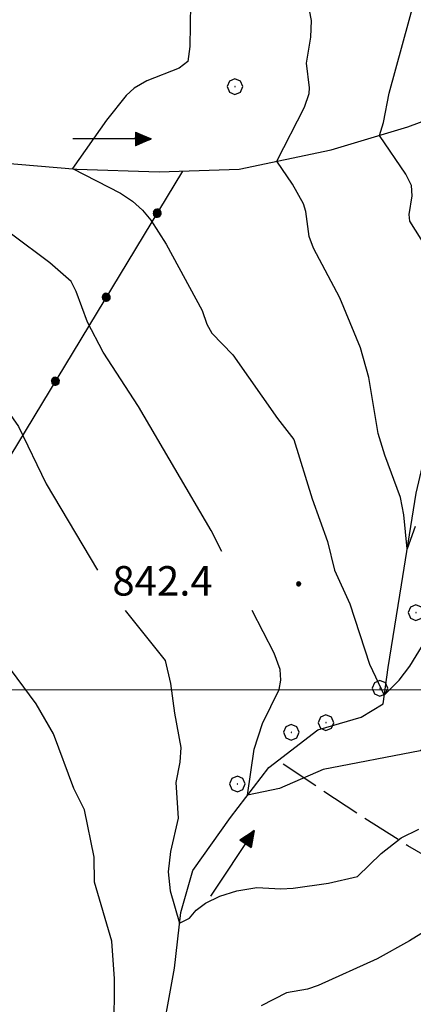
# Model space of a CAD drawing. Extents: x 2583125 to 2587949, y 4505142 to 4508600.
# Drawn here: x 2585210 to 2585310, y 4506920 to 4507170 of the extents above; entities that cross this region are included whole.
import ezdxf

# ---------------------------------------------------------------- set-up
doc = ezdxf.new("R2010")
doc.units = 0
doc.header["$LTSCALE"] = 5
doc.header["$MEASUREMENT"] = 0
doc.linetypes.add('502', pattern=[5, 2.5, 2.5])
doc.linetypes.add('701', pattern=[2.5, 2, -0.5])
for name, color, linetype in [('30200000', 1, 'Continuous'), ('30210000', 2, 'Continuous'), ('50200000', 1, '502'), ('70100000', 1, '701'), ('70400000', 1, 'Continuous'), ('80100000', 2, 'Continuous'), ('80200000', 1, 'Continuous'), ('80400000', 1, 'Continuous'), ('A0140000', 2, 'Continuous'), ('PARAMETR', 1, 'Continuous')]:
    doc.layers.add(name, color=color, linetype=linetype)
doc.styles.get("Standard").update_dxf_attribs({"font": 'romans.shx'})

# ---------------------------------------------------------------- blocks, each defined once
blk = doc.blocks.new('CERCHIO1')
at = {"linetype": 'Continuous'}
for p, q in [((-0.28, 0.28), (-0.397, -0.002)), ((0.003, 0.398), (-0.28, 0.28)), ((0, 0), (-0.002, -0.003)), ((0.002, 0.002), (0, 0)), ((0.005, 0.003), (0.002, 0.002)), ((0.286, 0.28), (0.003, 0.398)), ((0.009, 0.003), (0.005, 0.003)), ((0.011, 0.001), (0.009, 0.003)), ((0.013, -0.001), (0.011, 0.001)), ((0.403, -0.002), (0.286, 0.28)), ((-0.397, -0.002), (-0.28, -0.285)), ((-0.28, -0.285), (0.003, -0.402)), ((-0.002, -0.003), (-0.002, -0.006)), ((-0.002, -0.006), (0, -0.009)), ((0, -0.009), (0.002, -0.011)), ((0.002, -0.011), (0.005, -0.013)), ((0.003, -0.402), (0.286, -0.285)), ((0.005, -0.013), (0.009, -0.012)), ((0.009, -0.012), (0.011, -0.011)), ((0.011, -0.011), (0.013, -0.008)), ((0.014, -0.005), (0.013, -0.001)), ((0.013, -0.008), (0.014, -0.005)), ((0.286, -0.285), (0.403, -0.002))]:
    blk.add_line(p, q, dxfattribs=at)
blk = doc.blocks.new('CERCHIO5')
at = {"linetype": 'Continuous'}
for p, q in [((-0.196, 0.064), (-0.206, 0.001)), ((-0.206, 0.001), (-0.196, -0.062)), ((-0.003, -0.202), (-0.206, 0.001)), ((-0.206, 0.001), (-0.003, 0.001)), ((-0.196, -0.062), (0.022, 0.2)), ((-0.168, 0.12), (-0.196, 0.064)), ((0.162, -0.118), (-0.196, 0.064)), ((-0.196, 0.064), (0.19, -0.062)), ((-0.183, 0.032), (-0.184, 0.013)), ((-0.184, 0.013), (-0.184, -0.047)), ((-0.18, 0.058), (-0.183, 0.032)), ((-0.167, 0.093), (-0.182, 0.091)), ((-0.182, 0.091), (-0.092, 0.063)), ((-0.152, 0.092), (-0.18, 0.058)), ((-0.158, 0.051), (-0.172, 0.001)), ((-0.172, 0.001), (-0.165, -0.077)), ((-0.168, -0.118), (0.094, 0.177)), ((-0.123, 0.166), (-0.168, 0.12)), ((0.19, -0.062), (-0.168, 0.12)), ((-0.168, 0.12), (0, 0)), ((0, 0), (-0.168, -0.118)), ((-0.152, 0.092), (-0.167, 0.093)), ((-0.166, 0.023), (-0.083, 0.112)), ((-0.122, -0.02), (-0.166, 0.023)), ((-0.072, 0.156), (-0.158, 0.051)), ((-0.138, 0.053), (-0.158, -0.016)), ((-0.142, 0.108), (-0.152, 0.092)), ((-0.126, 0.022), (-0.152, 0.092)), ((-0.127, 0.089), (-0.145, 0)), ((-0.145, 0), (-0.12, -0.069)), ((-0.092, 0.063), (-0.144, 0.144)), ((-0.144, 0.144), (-0.002, 0.069)), ((-0.105, 0.116), (-0.142, 0.108)), ((-0.076, 0.082), (-0.138, 0.053)), ((-0.072, 0.156), (-0.127, 0.089)), ((-0.127, 0.089), (-0.123, 0.112)), ((-0.11, -0.009), (-0.127, 0.089)), ((-0.091, -0.032), (-0.126, 0.022)), ((-0.066, 0.194), (-0.123, 0.166)), ((0.06, 0.194), (-0.123, -0.164)), ((-0.123, -0.164), (-0.066, 0.194)), ((-0.003, -0.202), (-0.123, 0.166)), ((-0.123, 0.166), (0.162, -0.118)), ((-0.123, 0.112), (-0.114, 0.138)), ((-0.084, 0.048), (-0.122, -0.02)), ((-0.114, 0.138), (-0.098, 0.178)), ((-0.072, 0.156), (-0.105, 0.116)), ((-0.098, 0.178), (-0.082, 0.172)), ((-0.022, 0.154), (-0.084, 0.048)), ((-0.083, 0.112), (0.009, 0.101)), ((-0.082, 0.172), (-0.032, 0.175)), ((-0.05, 0.134), (-0.076, 0.082)), ((0.022, 0.2), (-0.072, 0.156)), ((-0.032, 0.175), (-0.072, 0.156)), ((-0.003, 0.152), (-0.072, 0.156)), ((-0.051, 0.061), (-0.07, -0.008)), ((-0.068, -0.179), (0.035, 0.008)), ((-0.003, 0.204), (-0.066, 0.194)), ((-0.066, 0.194), (0.116, -0.164)), ((0.012, 0.149), (-0.051, 0.112)), ((-0.051, 0.112), (-0.051, 0.061)), ((-0.016, 0.097), (-0.051, 0.061)), ((-0.051, 0.061), (-0.016, 0.097)), ((-0.04, 0.124), (-0.05, 0.134)), ((-0.032, 0.175), (-0.04, 0.124)), ((0.01, 0.186), (-0.032, 0.175)), ((0, 0.174), (-0.032, 0.175)), ((-0.032, 0.175), (0.012, 0.149)), ((0.006, 0.054), (-0.026, -0.018)), ((0.061, 0.125), (-0.022, 0.154)), ((-0.016, 0.097), (0.034, 0.11)), ((0.065, 0.085), (-0.016, 0.097)), ((-0.003, 0.001), (-0.003, 0.204)), ((0.06, 0.194), (-0.003, 0.204)), ((-0.003, 0.001), (0.06, 0.194)), ((0.116, 0.166), (-0.003, -0.202)), ((0.058, 0.137), (-0.003, 0.152)), ((-0.003, 0.001), (0.197, 0.001)), ((-0.003, 0.001), (-0.003, -0.202)), ((-0.002, 0.069), (0.042, 0.197)), ((0.042, 0.16), (0, 0.174)), ((0.072, 0.053), (0.002, -0.036)), ((0.067, 0.043), (0.006, 0.054)), ((0.009, 0.101), (0.072, 0.053)), ((0.034, 0.11), (0.01, 0.186)), ((0.026, -0.083), (0.079, 0.072)), ((0.147, 0.135), (0.033, 0.066)), ((0.033, 0.066), (0.19, 0.064)), ((0.034, 0.11), (0.093, 0.094)), ((0.074, -0.087), (0.034, 0.11)), ((0.035, 0.008), (0.147, 0.135)), ((0.094, 0.177), (0.038, -0.196)), ((0.042, 0.197), (0.067, 0.101)), ((0.107, 0.137), (0.042, 0.16)), ((0.051, -0.062), (0.106, 0.031)), ((0.118, 0.117), (0.058, 0.137)), ((0.116, 0.166), (0.06, 0.194)), ((0.06, -0.192), (0.116, 0.166)), ((0.162, 0.12), (0.06, -0.192)), ((0.079, 0.072), (0.061, 0.125)), ((0.119, 0.036), (0.065, 0.085)), ((0.065, -0.017), (0.067, 0.043)), ((0.067, 0.101), (0.08, 0.184)), ((0.08, 0.184), (0.195, -0.034)), ((0.093, 0.094), (0.124, 0.053)), ((0.14, 0.07), (0.097, -0.076)), ((0.106, 0.031), (0.14, 0.105)), ((0.158, 0.109), (0.107, 0.137)), ((0.162, 0.12), (0.116, 0.166)), ((0.116, -0.164), (0.162, 0.12)), ((0.116, -0.06), (0.119, 0.036)), ((0.156, 0.064), (0.118, 0.117)), ((0.124, 0.053), (0.124, 0.053)), ((0.124, 0.053), (0.128, -0.03)), ((0.131, -0.07), (0.156, 0.001)), ((0.14, 0.105), (0.14, 0.07)), ((0.162, 0.044), (0.156, 0.064)), ((0.156, 0.001), (0.162, 0.044)), ((0.174, 0.064), (0.158, 0.109)), ((0.19, 0.064), (0.162, 0.12)), ((0.19, 0.064), (0.173, -0.096)), ((0.182, -0.008), (0.174, 0.064)), ((0.2, 0.001), (0.19, 0.064)), ((0.19, -0.062), (0.2, 0.001)), ((-0.196, -0.062), (-0.168, -0.118)), ((0.173, -0.096), (-0.196, -0.062)), ((-0.184, -0.047), (-0.165, -0.099)), ((-0.168, -0.118), (-0.123, -0.164)), ((-0.165, -0.077), (-0.13, -0.127)), ((-0.165, -0.099), (-0.12, -0.15)), ((-0.158, -0.016), (-0.117, -0.042)), ((-0.15, -0.04), (-0.156, -0.11)), ((-0.156, -0.11), (-0.106, -0.134)), ((-0.122, -0.02), (-0.15, -0.04)), ((-0.13, -0.127), (-0.06, -0.146)), ((-0.125, -0.057), (-0.108, -0.025)), ((-0.101, -0.082), (-0.125, -0.057)), ((-0.123, -0.164), (-0.066, -0.192)), ((-0.108, -0.025), (-0.122, -0.02)), ((-0.12, -0.069), (-0.087, -0.093)), ((-0.12, -0.15), (-0.06, -0.163)), ((-0.117, -0.042), (-0.078, -0.017)), ((-0.101, -0.082), (-0.11, -0.009)), ((-0.106, -0.134), (-0.093, -0.156)), ((-0.003, -0.094), (-0.101, -0.082)), ((-0.083, -0.14), (-0.101, -0.082)), ((-0.064, -0.045), (-0.097, -0.097)), ((-0.097, -0.097), (0.026, -0.134)), ((-0.093, -0.156), (-0.091, -0.18)), ((-0.054, -0.075), (-0.091, -0.032)), ((-0.091, -0.18), (-0.054, -0.075)), ((-0.087, -0.093), (-0.028, -0.126)), ((-0.034, -0.151), (-0.083, -0.14)), ((-0.07, -0.008), (-0.042, -0.049)), ((0.038, -0.196), (-0.068, -0.179)), ((-0.066, -0.192), (-0.003, -0.202)), ((0.097, -0.076), (-0.064, -0.045)), ((-0.06, -0.146), (0.011, -0.159)), ((-0.06, -0.163), (-0.032, -0.185)), ((0.002, -0.036), (-0.054, -0.075)), ((0.051, -0.062), (-0.054, -0.075)), ((-0.054, -0.075), (0.051, -0.062)), ((-0.054, -0.075), (-0.049, -0.182)), ((-0.049, -0.182), (0.026, -0.083)), ((-0.042, -0.049), (0.014, -0.064)), ((0.048, -0.128), (-0.034, -0.151)), ((-0.032, -0.185), (0.04, -0.182)), ((-0.028, -0.126), (0.048, -0.128)), ((-0.026, -0.018), (0.022, -0.048)), ((0.136, -0.106), (-0.003, -0.094)), ((-0.003, -0.202), (0.06, -0.192)), ((0.011, -0.159), (0.044, -0.153)), ((0.014, -0.064), (0.048, -0.061)), ((0.022, -0.048), (0.075, -0.075)), ((0.026, -0.134), (0.074, -0.087)), ((0.128, -0.03), (0.035, -0.054)), ((0.035, -0.054), (0.048, -0.128)), ((0.04, -0.182), (0.062, -0.176)), ((0.044, -0.153), (0.098, -0.127)), ((0.048, -0.061), (0.065, -0.017)), ((0.048, -0.128), (0.107, -0.112)), ((0.128, -0.03), (0.051, -0.062)), ((0.06, -0.192), (0.116, -0.164)), ((0.062, -0.176), (0.095, -0.16)), ((0.075, -0.075), (0.152, -0.078)), ((0.095, -0.16), (0.119, -0.147)), ((0.098, -0.127), (0.131, -0.07)), ((0.107, -0.112), (0.116, -0.06)), ((0.116, -0.164), (0.162, -0.118)), ((0.119, -0.147), (0.136, -0.106)), ((0.195, -0.034), (0.128, -0.03)), ((0.152, -0.078), (0.175, -0.074)), ((0.162, -0.118), (0.19, -0.062)), ((0.175, -0.074), (0.182, -0.008))]:
    blk.add_line(p, q, dxfattribs=at)
blk = doc.blocks.new('ACQUA')
at = {"linetype": 'Continuous'}
for p, q in [((4, 0), (0, 0)), ((3.2, 0.35), (3.2, -0.35)), ((3.2, 0.35), (4, 0)), ((3.2, 0.018), (3.224, 0.34)), ((3.2, 0.32), (4, 0)), ((4, 0), (3.2, 0.29)), ((3.2, 0.29), (3.979, 0.008)), ((3.979, 0.008), (3.2, 0.26)), ((3.2, 0.26), (3.979, 0.008)), ((3.979, 0.008), (3.2, 0.227)), ((3.2, 0.227), (3.939, 0)), ((3.939, 0), (3.2, 0.199)), ((3.2, 0.199), (3.886, 0)), ((3.886, 0), (3.2, 0.172)), ((3.2, 0.172), (3.836, 0)), ((3.836, 0), (3.2, 0.139)), ((3.2, 0.139), (3.78, 0)), ((3.78, 0), (3.2, 0.102)), ((3.2, 0.102), (3.715, 0)), ((3.715, 0), (3.2, 0.073)), ((3.2, 0.073), (3.637, 0)), ((3.637, 0), (3.2, 0.047)), ((3.2, 0.047), (3.516, 0)), ((3.516, 0), (3.2, 0.018)), ((4, 0), (3.2, -0.35)), ((4, 0), (3.2, -0.295)), ((3.2, -0.232), (3.939, 0)), ((3.939, 0), (3.2, -0.204)), ((3.202, -0.325), (4, 0)), ((3.224, 0.34), (3.228, 0)), ((3.228, 0), (3.247, 0.33)), ((3.247, 0.33), (3.258, 0)), ((3.258, 0), (3.271, 0.319)), ((3.271, 0.319), (3.281, 0)), ((3.281, 0), (3.295, 0.308)), ((3.295, 0.308), (3.305, 0)), ((3.305, 0), (3.323, 0.296)), ((3.323, 0.296), (3.332, 0.01)), ((3.332, 0.01), (3.351, 0.284)), ((3.351, 0.284), (3.353, 0.009)), ((3.353, 0.009), (3.377, 0.273)), ((3.377, 0.273), (3.376, 0.008)), ((3.376, 0.008), (3.403, 0.261)), ((3.403, 0.261), (3.398, 0.007)), ((3.398, 0.007), (3.425, 0.251)), ((3.425, 0.251), (3.428, 0.005)), ((3.428, 0.005), (3.449, 0.241)), ((3.449, 0.241), (3.45, 0.004)), ((3.45, 0.004), (3.475, 0.23)), ((3.475, 0.23), (3.476, 0.002)), ((3.476, 0.002), (3.499, 0.219)), ((3.499, 0.219), (3.516, 0)), ((3.516, 0), (3.524, 0.19)), ((3.524, 0.19), (3.54, 0.01)), ((3.54, 0.01), (3.554, 0.195)), ((3.554, 0.195), (3.573, 0.007)), ((3.573, 0.007), (3.586, 0.181)), ((3.586, 0.181), (3.604, 0.004)), ((3.604, 0.004), (3.625, 0.15)), ((3.625, 0.15), (3.637, 0)), ((3.637, 0), (3.652, 0.139)), ((3.652, 0.139), (3.668, 0.007)), ((3.668, 0.007), (3.685, 0.126)), ((3.685, 0.126), (3.695, 0.003)), ((3.695, 0.003), (3.712, 0.115)), ((3.712, 0.115), (3.715, 0)), ((3.715, 0), (3.74, 0.104)), ((3.74, 0.104), (3.751, 0.005)), ((3.861, 0.032), (3.745, 0.064)), ((3.751, 0.005), (3.797, 0.074)), ((3.797, 0.074), (3.78, 0)), ((3.78, 0), (3.832, 0.061)), ((3.832, 0.061), (3.836, 0)), ((3.836, 0), (3.872, 0.046)), ((3.967, -0.015), (3.861, 0.032)), ((3.861, 0.032), (3.967, -0.015)), ((3.966, 0), (3.861, 0.032)), ((3.967, 0.014), (3.861, -0.033)), ((3.861, -0.033), (3.967, 0.014)), ((3.966, 0), (3.861, -0.033)), ((3.872, 0.046), (3.967, -0.015)), ((3.872, -0.047), (3.967, 0.014)), ((3.967, 0.014), (3.966, 0)), ((3.967, -0.015), (3.966, 0)), ((3.2, -0.204), (3.886, -0.001)), ((3.886, -0.001), (3.2, -0.177)), ((3.2, -0.177), (3.836, -0.001)), ((3.836, -0.001), (3.2, -0.144)), ((3.2, -0.144), (3.78, -0.001)), ((3.78, -0.001), (3.2, -0.107)), ((3.2, -0.107), (3.715, -0.002)), ((3.715, -0.002), (3.2, -0.078)), ((3.2, -0.078), (3.637, -0.002)), ((3.637, -0.002), (3.2, -0.052)), ((3.2, -0.052), (3.516, -0.003)), ((3.516, -0.003), (3.2, -0.023)), ((3.2, -0.295), (3.979, -0.008)), ((3.979, -0.008), (3.2, -0.265)), ((3.2, -0.265), (3.979, -0.008)), ((3.979, -0.008), (3.2, -0.232)), ((3.2, -0.023), (3.226, -0.345)), ((3.226, -0.345), (3.228, -0.005)), ((3.228, -0.005), (3.249, -0.334)), ((3.249, -0.334), (3.258, -0.005)), ((3.258, -0.005), (3.273, -0.323)), ((3.273, -0.323), (3.281, -0.005)), ((3.281, -0.005), (3.295, -0.313)), ((3.295, -0.313), (3.305, -0.004)), ((3.305, -0.004), (3.323, -0.301)), ((3.323, -0.301), (3.332, -0.015)), ((3.332, -0.015), (3.351, -0.288)), ((3.351, -0.288), (3.353, -0.013)), ((3.353, -0.013), (3.377, -0.277)), ((3.377, -0.277), (3.376, -0.012)), ((3.376, -0.012), (3.403, -0.265)), ((3.403, -0.265), (3.398, -0.01)), ((3.398, -0.01), (3.425, -0.255)), ((3.425, -0.255), (3.428, -0.009)), ((3.428, -0.009), (3.449, -0.245)), ((3.449, -0.245), (3.45, -0.007)), ((3.45, -0.007), (3.475, -0.233)), ((3.475, -0.233), (3.476, -0.006)), ((3.476, -0.006), (3.499, -0.222)), ((3.499, -0.222), (3.516, -0.003)), ((3.516, -0.003), (3.524, -0.193)), ((3.524, -0.193), (3.54, -0.013)), ((3.54, -0.013), (3.554, -0.198)), ((3.554, -0.198), (3.573, -0.01)), ((3.573, -0.01), (3.586, -0.184)), ((3.586, -0.184), (3.604, -0.006)), ((3.604, -0.006), (3.625, -0.152)), ((3.625, -0.152), (3.637, -0.002)), ((3.637, -0.002), (3.652, -0.141)), ((3.652, -0.141), (3.668, -0.009)), ((3.668, -0.009), (3.685, -0.128)), ((3.685, -0.128), (3.695, -0.005)), ((3.695, -0.005), (3.712, -0.117)), ((3.712, -0.117), (3.715, -0.002)), ((3.715, -0.002), (3.74, -0.105)), ((3.74, -0.105), (3.751, -0.007)), ((3.861, -0.033), (3.745, -0.065)), ((3.751, -0.007), (3.797, -0.075)), ((3.797, -0.075), (3.78, -0.001)), ((3.78, -0.001), (3.832, -0.062)), ((3.832, -0.062), (3.836, -0.001)), ((3.836, -0.001), (3.872, -0.047))]:
    blk.add_line(p, q, dxfattribs=at)

msp = doc.modelspace()

# ---------------------------------------------------------------- linework, layer by layer
at = {"layer": '30200000', "linetype": 'Continuous', "flags": 128}
for points in [[(2585245.05, 4506907.34), (2585248.99, 4506929.28), (2585250.59, 4506943.38), (2585253.72, 4506954.03), (2585263.3, 4506967.56), (2585272.99, 4506980.28), (2585285.53, 4506989.88), (2585296.56, 4506993.03), (2585302.12, 4506996.41), (2585303.46, 4507005.72), (2585306.79, 4507026.69), (2585310.58, 4507050), (2585315.36, 4507070.59), (2585320.63, 4507084.91), (2585326.2, 4507101.5), (2585329.83, 4507112.06), (2585334.58, 4507123.25), (2585339.35, 4507131.44), (2585346.3, 4507137.31), (2585359.36, 4507147.66), (2585366.06, 4507159.56), (2585372.44, 4507170.41)], [(2585052.51, 4507161.09), (2585091.12, 4507154.31), (2585152.51, 4507142.66), (2585195.02, 4507134.88), (2585224.13, 4507132.44), (2585245.07, 4507131.72), (2585265.47, 4507132.41), (2585288.94, 4507137.28), (2585308.43, 4507143.12), (2585334.1, 4507152.66), (2585366.06, 4507159.56)]]:
    msp.add_lwpolyline(points, dxfattribs=at)
at = {"layer": '50200000', "linetype": '502', "flags": 128}
msp.add_lwpolyline([(2585251.08, 4507131.91), (2585125.42, 4506924.72), (2585088.64, 4506960.78)], dxfattribs=at)
at = {"layer": '70100000', "linetype": '701', "flags": 128}
msp.add_lwpolyline([(2585317.29, 4506957.75), (2585312.87, 4506957.78), (2585308.4, 4506960.34), (2585296.24, 4506968.09), (2585275.28, 4506982.03)], dxfattribs=at)
at = {"layer": '80100000', "linetype": 'Continuous', "flags": 128}
for points in [[(2585163.86, 4507186.46), (2585157.75, 4507168.78), (2585153.09, 4507151.45), (2585151.48, 4507144.28), (2585151.38, 4507142.86), (2585151.73, 4507141.53), (2585160.42, 4507117.43), (2585184.59, 4507095.98), (2585199.42, 4507079.55), (2585205.8, 4507071.95), (2585209.29, 4507067), (2585216.36, 4507052.4), (2585229.44, 4507030.44)], [(2585236.43, 4507020.22), (2585246.6, 4507007.45), (2585247.99, 4507001.63), (2585248.98, 4506994.05), (2585250.63, 4506985.35), (2585250.34, 4506981.65), (2585249.38, 4506976.43), (2585249.94, 4506967.35), (2585248.01, 4506958.91), (2585247.4, 4506953.76), (2585247.88, 4506948.9), (2585250.27, 4506940.65), (2585252.8, 4506941.96), (2585254.5, 4506943.98), (2585256.91, 4506945.74), (2585260.55, 4506947.56), (2585264.91, 4506948.9), (2585269.97, 4506949.77), (2585276.05, 4506949.38), (2585279.25, 4506949.59), (2585288.25, 4506950.89), (2585295.58, 4506952.57), (2585301.66, 4506958.36), (2585306.7, 4506962.4), (2585311.27, 4506964.61)]]:
    msp.add_lwpolyline(points, dxfattribs=at)
at = {"layer": '80200000', "linetype": 'Continuous', "flags": 128}
for points in [[(2585261.07, 4507035.22), (2585258.35, 4507040.5), (2585239.81, 4507072.02), (2585230.85, 4507085.84), (2585226.86, 4507093.51), (2585223.98, 4507101.28), (2585222.68, 4507103.82), (2585217.23, 4507108.54), (2585207.54, 4507115.91), (2585202.09, 4507119.39), (2585190.24, 4507125.97), (2585184.6, 4507129.98), (2585182.82, 4507131.93), (2585181.67, 4507133.83), (2585180.47, 4507137.54), (2585194.33, 4507165.66), (2585200.6, 4507184.23), (2585198.69, 4507188.69), (2585197.74, 4507192.19), (2585198.29, 4507195.79)], [(2585253.13, 4507179.92), (2585252.91, 4507163.56), (2585252.37, 4507159.8), (2585250.23, 4507158.05), (2585242, 4507154.86), (2585238.75, 4507153.01), (2585236.73, 4507151.09), (2585231.66, 4507144.83), (2585223.05, 4507132.53), (2585235.28, 4507126.31), (2585238.29, 4507124.25), (2585240.84, 4507121.98), (2585243, 4507119.45), (2585246.9, 4507113.33), (2585256.08, 4507096.45), (2585257.23, 4507092.96), (2585258.48, 4507090.66), (2585263.89, 4507085.21), (2585275.27, 4507068.98), (2585279.42, 4507063.67), (2585284.09, 4507048.56), (2585287.94, 4507037.73), (2585289.74, 4507030.41), (2585293.65, 4507021.87), (2585298.68, 4507006.52), (2585302.44, 4506998.62), (2585306.25, 4507002.43), (2585308.93, 4507006.02), (2585315.14, 4507016.08)], [(2585310.27, 4507041.58), (2585308.28, 4507035.88), (2585307.39, 4507044.52), (2585306.53, 4507048.95), (2585302.58, 4507059.66), (2585300.91, 4507065.2), (2585298.51, 4507079.44), (2585296.41, 4507086.94), (2585291.15, 4507099.7), (2585284.37, 4507112.31), (2585283.34, 4507115.27), (2585282.48, 4507121.63), (2585281.83, 4507123.62), (2585279.05, 4507128.61), (2585275.1, 4507134.41), (2585282.13, 4507148.2), (2585283.27, 4507151.62), (2585283.43, 4507153.11), (2585282.65, 4507159.38), (2585283.72, 4507165.95), (2585283.91, 4507170.17), (2585282.28, 4507178.62)], [(2585327.05, 4507079.9), (2585326.09, 4507079.78), (2585323.31, 4507078.51), (2585315.77, 4507071.7), (2585319.16, 4507092.04), (2585320.33, 4507101.12), (2585308.93, 4507119.16), (2585308.79, 4507120.91), (2585309.52, 4507125.6), (2585309.33, 4507128.22), (2585307.94, 4507131.16), (2585301.19, 4507140.95), (2585302.21, 4507144.29), (2585303.68, 4507151.74), (2585310.45, 4507176.54)], [(2585372.7, 4507032.33), (2585369.9, 4507032.3), (2585367.2, 4507031.42), (2585344.06, 4507015.23), (2585336.66, 4507015.1), (2585334.49, 4507014.39), (2585332.12, 4507011.9), (2585328.77, 4507007.01), (2585320.88, 4506993.41), (2585311.59, 4506984.52), (2585286.85, 4506979.71), (2585275.75, 4506974.89), (2585267.63, 4506973.24), (2585269.29, 4506984.89), (2585271.42, 4506991.48), (2585275.66, 4507000.07), (2585276.09, 4507002.48), (2585275.88, 4507005.15), (2585274.41, 4507009.3), (2585268.8, 4507020.22)], [(2585233.66, 4506913.14), (2585233.72, 4506926.52), (2585233.06, 4506936.07), (2585228.61, 4506951.14), (2585228.52, 4506957.45), (2585226.12, 4506969.51), (2585223.35, 4506974.9), (2585218.2, 4506988.81), (2585213.76, 4506996.48), (2585200.88, 4507013.73)], [(2585382.22, 4506999.19), (2585378.27, 4506991.95), (2585376.19, 4506988.89), (2585375.01, 4506988.05), (2585367.11, 4506984.87), (2585363.81, 4506982.61), (2585358.81, 4506977.91), (2585355.41, 4506973.98), (2585346.38, 4506961.1), (2585332.31, 4506949.32), (2585321.23, 4506943.85), (2585308.88, 4506936.15), (2585300.61, 4506931.57), (2585285.62, 4506924.8), (2585282.85, 4506923.89), (2585277.52, 4506922.95), (2585271.06, 4506919.66)]]:
    msp.add_lwpolyline(points, dxfattribs=at)
at = {"layer": 'PARAMETR', "linetype": 'Continuous', "lineweight": 0, "flags": 128}
msp.add_lwpolyline([(2583294.04, 4507000), (2586813.82, 4507000)], dxfattribs=at)

# ---------------------------------------------------------------- block references
at = {"layer": '30210000', "linetype": 'Continuous', "xscale": 5, "yscale": 5, "zscale": 5}
for p, rotation in [((2585223.09, 4507140.09), 359.9556411090643), ((2585258.19, 4506947.58), 56.2387291918474)]:
    msp.add_blockref('ACQUA', p, dxfattribs=dict(at, rotation=rotation))
at = {"layer": '50200000', "linetype": 'Continuous', "xscale": 4.999999998526005, "yscale": 4.999999998526005, "zscale": 4.999999998526005, "rotation": 148.7637778937675}
for p in [(2585244.6, 4507121.22), (2585231.63, 4507099.84), (2585218.67, 4507078.47)]:
    msp.add_blockref('CERCHIO5', p, dxfattribs=at)
at = {"layer": '70400000', "linetype": 'Continuous', "xscale": 5, "yscale": 5, "zscale": 5}
for p in [(2585264.38, 4507153.41), (2585310.47, 4507019.66), (2585301.31, 4507000.41), (2585287.56, 4506991.66), (2585278.73, 4506989.22), (2585265, 4506976.09)]:
    msp.add_blockref('CERCHIO1', p, dxfattribs=at)
at = {"layer": '80400000', "linetype": 'Continuous', "xscale": 2.5, "yscale": 2.5, "zscale": 2.5}
msp.add_blockref('CERCHIO5', (2585280.61, 4507026.93), dxfattribs=at)

# ---------------------------------------------------------------- texts
at = {"layer": 'A0140000', "linetype": 'Continuous'}
msp.add_text('842.4', height=7.5, dxfattribs=at).set_placement((2585233.19, 4507023.97))

doc.saveas('drawing.dxf')
